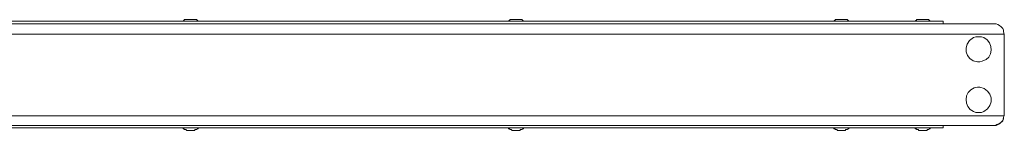
# Model space of a CAD drawing. Units: inches. Extents: x -2.8 to 13.7, y 3.2 to 13.7.
# Drawn here: x 4.9 to 5.9, y 4.4 to 4.5 of the extents above; entities that cross this region are included whole.
import ezdxf

# ---------------------------------------------------------------- set-up
doc = ezdxf.new("R2010")
doc.units = ezdxf.units.IN
doc.header["$MEASUREMENT"] = 0
doc.layers.add('Layer 1', color=7, linetype='Continuous')

msp = doc.modelspace()

# ---------------------------------------------------------------- linework, layer by layer
at = {"layer": 'Layer 1', "color": 7, "lineweight": 0}
for points in [[(4.2209, 4.4885), (5.8667, 4.4885)], [(4.2734, 4.491), (5.815, 4.491), (5.815, 4.4885)], [(5.04, 4.4927), (5.0375, 4.4927), (5.0375, 4.4918), (5.0367, 4.4918), (5.0367, 4.491), (5.0359, 4.491)], [(5.04, 4.4927), (5.0484, 4.4927)], [(5.0517, 4.491), (5.0509, 4.4918), (5.05, 4.4927), (5.0484, 4.4927)], [(5.3734, 4.4927), (5.3709, 4.4927), (5.3709, 4.4918), (5.37, 4.4918), (5.37, 4.491), (5.3692, 4.491)], [(5.3734, 4.4927), (5.3817, 4.4927)], [(5.385, 4.491), (5.3842, 4.4918), (5.3834, 4.4927), (5.3817, 4.4927)], [(5.7067, 4.4927), (5.7042, 4.4927), (5.7042, 4.4918), (5.7034, 4.4918), (5.7034, 4.491), (5.7025, 4.491)], [(5.7067, 4.4927), (5.715, 4.4927)], [(5.7184, 4.491), (5.7167, 4.4927), (5.715, 4.4927)], [(5.79, 4.4927), (5.7875, 4.4927), (5.7875, 4.4918), (5.7867, 4.4918), (5.7867, 4.491), (5.7859, 4.491)], [(5.79, 4.4927), (5.7984, 4.4927)], [(5.8017, 4.491), (5.8, 4.4927), (5.7984, 4.4927)], [(5.8775, 4.4777), (5.8767, 4.4802), (5.8767, 4.4819), (5.8759, 4.4835), (5.8742, 4.4852), (5.8725, 4.4868), (5.8709, 4.4877), (5.8692, 4.4885), (5.8667, 4.4885)], [(5.8667, 4.4885), (5.8692, 4.4885), (5.8709, 4.4877), (5.8725, 4.4868), (5.8742, 4.4852), (5.8759, 4.4835), (5.8767, 4.4819), (5.8767, 4.4802), (5.8775, 4.4777)], [(4.2109, 4.4777), (5.8775, 4.4777), (5.8775, 4.3943)], [(5.8775, 4.3943), (5.8775, 4.4777)], [(4.2109, 4.3943), (5.8775, 4.3943)], [(5.8775, 4.3943), (5.8767, 4.3927), (5.8767, 4.391), (5.8759, 4.3894), (5.8742, 4.3877), (5.8725, 4.386), (5.8692, 4.3844), (5.8667, 4.3844)], [(4.2209, 4.3844), (5.8667, 4.3844)], [(4.2734, 4.3818), (5.815, 4.3818)], [(5.04, 4.3793), (5.0392, 4.3802), (5.0375, 4.3802), (5.0375, 4.381), (5.0367, 4.381), (5.0359, 4.3818)], [(5.0484, 4.3793), (5.04, 4.3793)], [(5.0517, 4.3818), (5.0517, 4.381), (5.0509, 4.381), (5.05, 4.3802), (5.0484, 4.3802), (5.0484, 4.3793)], [(5.3734, 4.3793), (5.3725, 4.3802), (5.3709, 4.3802), (5.3709, 4.381), (5.37, 4.381), (5.3692, 4.3818)], [(5.3817, 4.3793), (5.3734, 4.3793)], [(5.385, 4.3818), (5.385, 4.381), (5.3842, 4.381), (5.3834, 4.3802), (5.3817, 4.3802), (5.3817, 4.3793)], [(5.7067, 4.3793), (5.7059, 4.3802), (5.7042, 4.3802), (5.7042, 4.381), (5.7034, 4.381), (5.7025, 4.3818)], [(5.715, 4.3793), (5.7067, 4.3793)], [(5.7184, 4.3818), (5.7184, 4.381), (5.7175, 4.381), (5.7167, 4.3802), (5.715, 4.3802), (5.715, 4.3793)], [(5.79, 4.3793), (5.7892, 4.3802), (5.7875, 4.3802), (5.7875, 4.381), (5.7867, 4.381), (5.7859, 4.3818)], [(5.7984, 4.3793), (5.79, 4.3793)], [(5.8017, 4.3818), (5.8017, 4.381), (5.8009, 4.381), (5.8, 4.3802), (5.7984, 4.3802), (5.7984, 4.3793)], [(5.815, 4.3844), (5.815, 4.3818)]]:
    msp.add_lwpolyline(points, dxfattribs=at)
for points, knots in [([(5.8509, 4.4752), (5.8509, 4.4752), (5.8542, 4.4752), (5.8542, 4.4752), (5.8542, 4.4752), (5.8567, 4.4743), (5.8567, 4.4743), (5.8668, 4.4696), (5.8666, 4.4529), (5.855, 4.4502), (5.855, 4.4502), (5.8525, 4.4494), (5.8525, 4.4494), (5.8525, 4.4494), (5.85, 4.4494), (5.85, 4.4494), (5.837, 4.4507), (5.8335, 4.4676), (5.8459, 4.4743), (5.8459, 4.4743), (5.8484, 4.4752), (5.8484, 4.4752), (5.8484, 4.4752), (5.8509, 4.4752), (5.8509, 4.4752)], [0, 0, 0, 0, 1, 1, 1, 2, 2, 2, 3, 3, 3, 4, 4, 4, 5, 5, 5, 6, 6, 6, 7, 7, 7, 8, 8, 8, 8]), ([(5.8509, 4.3977), (5.8509, 4.3977), (5.8484, 4.3977), (5.8484, 4.3977), (5.8484, 4.3977), (5.8459, 4.3985), (5.8459, 4.3985), (5.8356, 4.403), (5.8357, 4.4194), (5.8467, 4.4227), (5.8467, 4.4227), (5.85, 4.4235), (5.85, 4.4235), (5.85, 4.4235), (5.8525, 4.4235), (5.8525, 4.4235), (5.8659, 4.4213), (5.8682, 4.4049), (5.8567, 4.3985), (5.8567, 4.3985), (5.8542, 4.3977), (5.8542, 4.3977), (5.8542, 4.3977), (5.8509, 4.3977), (5.8509, 4.3977)], [0, 0, 0, 0, 1, 1, 1, 2, 2, 2, 3, 3, 3, 4, 4, 4, 5, 5, 5, 6, 6, 6, 7, 7, 7, 8, 8, 8, 8]), ([(5.8667, 4.3844), (5.8667, 4.3844), (5.8684, 4.3844), (5.8684, 4.3844), (5.8727, 4.387), (5.8766, 4.3865), (5.8767, 4.3927), (5.8767, 4.3927), (5.8775, 4.3943), (5.8775, 4.3943)], [0, 0, 0, 0, 1, 1, 1, 2, 2, 2, 3, 3, 3, 3])]:
    msp.add_open_spline(points, degree=3, knots=knots, dxfattribs=at)

doc.saveas('drawing.dxf')
